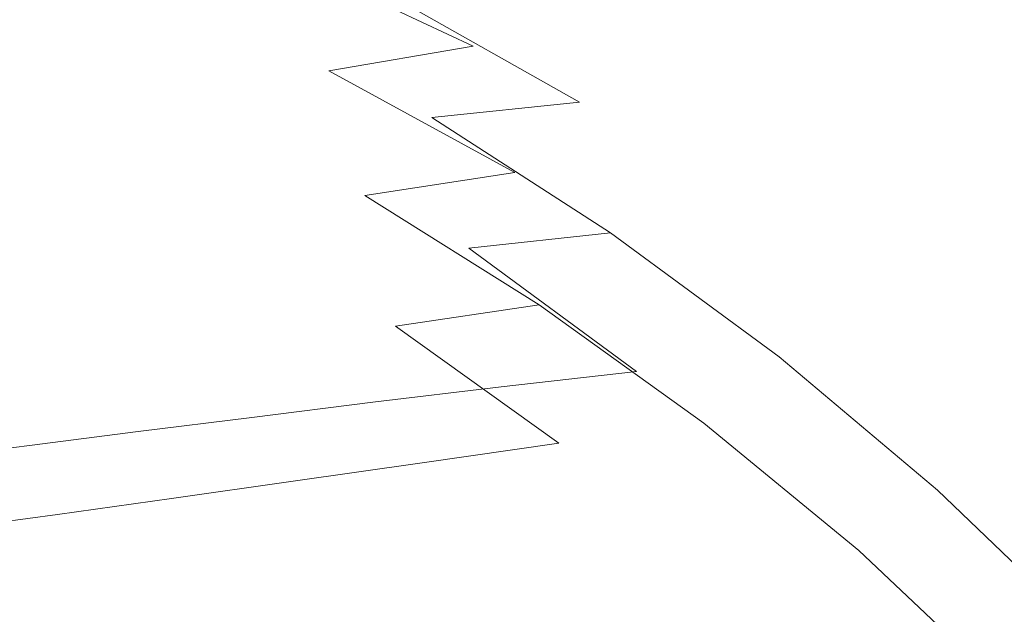
# Model space of a CAD drawing. Extents: x -840 to 794, y 213 to 880.
# Drawn here: x 516 to 605, y 758 to 811 of the extents above; entities that cross this region are included whole.
import ezdxf

# ---------------------------------------------------------------- set-up
doc = ezdxf.new("R2010")
doc.units = 0
doc.header["$LTSCALE"] = 500
doc.header["$MEASUREMENT"] = 0
doc.layers.add('NOVOTERM_CERAMIKA', color=7, linetype='Continuous')

msp = doc.modelspace()

# ---------------------------------------------------------------- linework, layer by layer
at = {"layer": 'NOVOTERM_CERAMIKA', "lineweight": 0}
for points, invisible_edges in [([(578.243, 813.661, 779.304), (560.055, 822.114, 774.113), (550.763, 819.694, 766.013), (568.745, 811.314, 771.185)], 15), ([(583.668, 819.102, 769.816), (590.323, 821.921, 774.645), (608.208, 812.019, 779.792), (601.391, 809.22, 774.877)], 15), ([(536.188, 812.236, 726.87), (523.661, 810.681, 712.218), (506.127, 819.325, 707.676), (518.449, 820.949, 722.192)], 15), ([(590.51, 821.084, 788.438), (588.281, 818.504, 787.158), (605.956, 808.946, 792.363), (608.29, 811.483, 793.68)], 15), ([(523.661, 810.681, 712.218), (511.799, 809.054, 696.894), (494.469, 817.626, 692.496), (506.127, 819.325, 707.676)], 15), ([(568.745, 811.314, 771.185), (550.763, 819.694, 766.013), (539.231, 817.311, 755.375), (556.973, 809.014, 760.521)], 9), ([(601.391, 809.22, 774.877), (591.572, 807.067, 767.194), (574.016, 816.912, 762.225), (583.668, 819.102, 769.816)], 15), ([(588.281, 818.504, 787.158), (584.473, 816.043, 784.371), (602.028, 806.536, 789.543), (605.956, 808.946, 792.363)], 15), ([(556.973, 809.014, 760.521), (539.231, 817.311, 755.375), (526.436, 814.984, 742.721), (543.921, 806.772, 747.822)], 15), ([(591.572, 807.067, 767.194), (579.664, 805.368, 757.14), (562.277, 815.163, 752.272), (574.016, 816.912, 762.225)], 15), ([(584.473, 816.043, 784.371), (578.243, 813.661, 779.304), (595.652, 804.216, 784.444), (602.028, 806.536, 789.543)], 15), ([(543.921, 806.772, 747.822), (526.436, 814.984, 742.721), (513.354, 812.73, 728.571), (530.583, 804.598, 733.598)], 15), ([(579.664, 805.368, 757.14), (566.579, 803.933, 745.112), (549.365, 813.667, 740.354), (562.277, 815.163, 752.272)], 9), ([(566.579, 803.933, 745.112), (553.232, 802.571, 731.508), (536.188, 812.236, 726.87), (549.365, 813.667, 740.354)], 14), ([(595.652, 804.216, 784.444), (578.243, 813.661, 779.304), (568.745, 811.314, 771.185), (585.972, 801.951, 776.293)], 15), ([(530.583, 804.598, 733.598), (513.354, 812.73, 728.571), (500.964, 810.568, 713.447), (517.952, 802.502, 718.356)], 15), ([(553.232, 802.571, 731.508), (540.535, 801.091, 716.723), (523.661, 810.681, 712.218), (536.188, 812.236, 726.87)], 15), ([(601.391, 809.22, 774.877), (608.208, 812.019, 779.792), (625.082, 801.319, 784.869), (618.086, 798.55, 779.86)], 15), ([(585.972, 801.951, 776.293), (568.745, 811.314, 771.185), (556.973, 809.014, 760.521), (573.994, 799.742, 765.591)], 15), ([(517.952, 802.502, 718.356), (500.964, 810.568, 713.447), (489.272, 808.508, 697.809), (506.033, 800.5, 702.573)], 15), ([(540.535, 801.091, 716.723), (528.503, 799.543, 701.258), (511.799, 809.054, 696.894), (523.661, 810.681, 712.218)], 15), ([(528.503, 799.543, 701.258), (517.151, 797.976, 685.614), (500.622, 807.409, 681.392), (511.799, 809.054, 696.894)], 15), ([(573.994, 799.742, 765.591), (556.973, 809.014, 760.521), (543.921, 806.772, 747.822), (560.724, 797.594, 752.838)], 9), ([(601.391, 809.22, 774.877), (618.086, 798.55, 779.86), (608.11, 796.44, 772.078), (591.572, 807.067, 767.194)], 15), ([(605.956, 808.946, 792.363), (602.028, 806.536, 789.543), (618.573, 796.207, 794.619), (622.633, 798.563, 797.482)], 15), ([(517.151, 797.976, 685.614), (506.495, 796.442, 670.291), (490.146, 805.797, 666.207), (500.622, 807.409, 681.392)], 15), ([(560.724, 797.594, 752.838), (543.921, 806.772, 747.822), (530.583, 804.598, 733.598), (547.169, 795.51, 738.533)], 7), ([(591.572, 807.067, 767.194), (608.11, 796.44, 772.078), (596.061, 794.796, 761.918), (579.664, 805.368, 757.14)], 15), ([(602.028, 806.536, 789.543), (595.652, 804.216, 784.444), (612.055, 793.955, 789.477), (618.573, 796.207, 794.619)], 15), ([(579.664, 805.368, 757.14), (596.061, 794.796, 761.918), (582.849, 793.425, 749.777), (566.579, 803.933, 745.112)], 15), ([(547.169, 795.51, 738.533), (530.583, 804.598, 733.598), (517.952, 802.502, 718.356), (534.335, 793.493, 723.177)], 15), ([(566.579, 803.933, 745.112), (582.849, 793.425, 749.777), (569.38, 792.136, 736.052), (553.232, 802.571, 731.508)], 11), ([(595.652, 804.216, 784.444), (585.972, 801.951, 776.293), (602.218, 791.774, 781.28), (612.055, 793.955, 789.477)], 15), ([(534.335, 793.493, 723.177), (517.952, 802.502, 718.356), (506.033, 800.5, 702.573), (522.22, 791.56, 707.258)], 15), ([(569.38, 792.136, 736.052), (556.563, 790.734, 721.138), (540.535, 801.091, 716.723), (553.232, 802.571, 731.508)], 15), ([(585.972, 801.951, 776.293), (573.994, 799.742, 765.591), (590.073, 789.662, 770.525), (602.218, 791.774, 781.28)], 15), ([(522.22, 791.56, 707.258), (506.033, 800.5, 702.573), (494.827, 798.605, 686.723), (510.823, 789.729, 691.259)], 15), ([(556.563, 790.734, 721.138), (544.408, 789.268, 705.539), (528.503, 799.543, 701.258), (540.535, 801.091, 716.723)], 15), ([(544.408, 789.268, 705.539), (532.921, 787.785, 689.76), (517.151, 797.976, 685.614), (528.503, 799.543, 701.258)], 15), ([(573.994, 799.742, 765.591), (560.724, 797.594, 752.838), (576.636, 787.614, 757.705), (590.073, 789.662, 770.525)], 15), ([(532.921, 787.785, 689.76), (522.113, 786.333, 674.305), (506.495, 796.442, 670.291), (517.151, 797.976, 685.614)], 15), ([(560.724, 797.594, 752.838), (547.169, 795.51, 738.533), (562.918, 785.628, 743.315), (576.636, 787.614, 757.705)], 13), ([(496.549, 794.99, 655.789), (506.495, 796.442, 670.291), (522.113, 786.333, 674.305), (511.992, 784.958, 659.678)], 15), ([(608.11, 796.44, 772.078), (623.651, 785.009, 776.858), (611.484, 783.424, 766.587), (596.061, 794.796, 761.918)], 15), ([(562.918, 785.628, 743.315), (547.169, 795.51, 738.533), (534.335, 793.493, 723.177), (549.933, 783.699, 727.851)], 15), ([(596.061, 794.796, 761.918), (611.484, 783.424, 766.587), (598.175, 782.122, 754.332), (582.849, 793.425, 749.777)], 15), ([(549.933, 783.699, 727.851), (534.335, 793.493, 723.177), (522.22, 791.56, 707.258), (537.671, 781.847, 711.805)], 15), ([(582.849, 793.425, 749.777), (598.175, 782.122, 754.332), (584.622, 780.909, 740.487), (569.38, 792.136, 736.052)], 11), ([(612.055, 793.955, 789.477), (602.218, 791.774, 781.28), (617.494, 780.764, 786.13), (627.468, 782.855, 794.384)], 15), ([(537.671, 781.847, 711.805), (522.22, 791.56, 707.258), (510.823, 789.729, 691.259), (526.123, 780.091, 695.672)], 15), ([(584.622, 780.909, 740.487), (571.724, 779.591, 725.447), (556.563, 790.734, 721.138), (569.38, 792.136, 736.052)], 9), ([(602.218, 791.774, 781.28), (590.073, 789.662, 770.525), (605.216, 778.754, 775.31), (617.494, 780.764, 786.13)], 15), ([(571.724, 779.591, 725.447), (559.481, 778.212, 709.721), (544.408, 789.268, 705.539), (556.563, 790.734, 721.138)], 15), ([(526.123, 780.091, 695.672), (510.823, 789.729, 691.259), (500.142, 788.017, 675.669), (515.278, 778.45, 679.947)], 15), ([(590.073, 789.662, 770.525), (576.636, 787.614, 757.705), (591.651, 776.814, 762.416), (605.216, 778.754, 775.31)], 15), ([(559.481, 778.212, 709.721), (547.892, 776.818, 693.813), (532.921, 787.785, 689.76), (544.408, 789.268, 705.539)], 15), ([(547.892, 776.818, 693.813), (536.959, 775.452, 678.233), (522.113, 786.333, 674.305), (532.921, 787.785, 689.76)], 15), ([(576.636, 787.614, 757.705), (562.918, 785.628, 743.315), (577.813, 774.934, 747.938), (591.651, 776.814, 762.416)], 13), ([(511.992, 784.958, 659.678), (522.113, 786.333, 674.305), (536.959, 775.452, 678.233), (526.682, 774.159, 663.485)], 11), ([(577.813, 774.934, 747.938), (562.918, 785.628, 743.315), (549.933, 783.699, 727.851), (564.718, 773.103, 732.368)], 9), ([(502.35, 783.631, 645.555), (511.992, 784.958, 659.678), (526.682, 774.159, 663.485), (516.857, 772.911, 649.245)], 11), ([(492.978, 782.321, 631.612), (502.35, 783.631, 645.555), (516.857, 772.911, 649.245), (507.285, 771.678, 635.185)], 11), ([(564.718, 773.103, 732.368), (549.933, 783.699, 727.851), (537.671, 781.847, 711.805), (552.346, 771.343, 716.205)], 15), ([(611.484, 783.424, 766.587), (625.944, 771.232, 771.129), (612.561, 770.002, 758.758), (598.175, 782.122, 754.332)], 15), ([(552.346, 771.343, 716.205), (537.671, 781.847, 711.805), (526.123, 780.091, 695.672), (540.679, 769.673, 699.949)], 7), ([(598.175, 782.122, 754.332), (612.561, 770.002, 758.758), (598.949, 768.87, 744.796), (584.622, 780.909, 740.487)], 11), ([(598.949, 768.87, 744.796), (585.995, 767.64, 729.635), (571.724, 779.591, 725.447), (584.622, 780.909, 740.487)], 15), ([(540.679, 769.673, 699.949), (526.123, 780.091, 695.672), (515.278, 778.45, 679.947), (529.697, 768.113, 684.099)], 7), ([(585.995, 767.64, 729.635), (573.689, 766.354, 713.786), (559.481, 778.212, 709.721), (571.724, 779.591, 725.447)], 11), ([(515.278, 778.45, 679.947), (505.128, 776.944, 665.123), (519.381, 766.684, 669.155), (529.697, 768.113, 684.099)], 11), ([(573.689, 766.354, 713.786), (562.023, 765.053, 697.756), (547.892, 776.818, 693.813), (559.481, 778.212, 709.721)], 11), ([(605.216, 778.754, 775.31), (591.651, 776.814, 762.416), (605.763, 765.175, 766.96), (619.427, 766.999, 779.933)], 15), ([(505.128, 776.944, 665.123), (495.461, 775.53, 650.86), (509.528, 765.344, 654.775), (519.381, 766.684, 669.155)], 11), ([(562.023, 765.053, 697.756), (550.988, 763.779, 682.055), (536.959, 775.452, 678.233), (547.892, 776.818, 693.813)], 11), ([(591.651, 776.814, 762.416), (577.813, 774.934, 747.938), (591.836, 763.41, 752.393), (605.763, 765.175, 766.96)], 13), ([(526.682, 774.159, 663.485), (536.959, 775.452, 678.233), (550.988, 763.779, 682.055), (540.577, 762.573, 667.193)], 15), ([(591.836, 763.41, 752.393), (577.813, 774.934, 747.938), (564.718, 773.103, 732.368), (578.658, 761.689, 736.722)], 15), ([(516.857, 772.911, 649.245), (526.682, 774.159, 663.485), (540.577, 762.573, 667.193), (530.593, 761.409, 652.839)], 15), ([(507.285, 771.678, 635.185), (516.857, 772.911, 649.245), (530.593, 761.409, 652.839), (520.84, 760.259, 638.666)], 15), ([(578.658, 761.689, 736.722), (564.718, 773.103, 732.368), (552.346, 771.343, 716.205), (566.203, 760.031, 720.449)], 13), ([(497.762, 770.433, 620.979), (507.285, 771.678, 635.185), (520.84, 760.259, 638.666), (511.124, 759.097, 624.343)], 15), ([(566.203, 760.031, 720.449), (552.346, 771.343, 716.205), (540.679, 769.673, 699.949), (554.441, 758.457, 704.078)], 15), ([(554.441, 758.457, 704.078), (540.679, 769.673, 699.949), (529.697, 768.113, 684.099), (543.346, 756.987, 688.112)], 15), ([(612.561, 770.002, 758.758), (626.009, 757.045, 763.038), (612.352, 755.998, 748.962), (598.949, 768.87, 744.796)], 11), ([(612.352, 755.998, 748.962), (599.354, 754.862, 733.685), (585.995, 767.64, 729.635), (598.949, 768.87, 744.796)], 15), ([(529.697, 768.113, 684.099), (519.381, 766.684, 669.155), (532.889, 755.642, 673.056), (543.346, 756.987, 688.112)], 15), ([(599.354, 754.862, 733.685), (587, 753.674, 717.718), (573.689, 766.354, 713.786), (585.995, 767.64, 729.635)], 15), ([(519.381, 766.684, 669.155), (509.528, 765.344, 654.775), (522.872, 754.382, 658.563), (532.889, 755.642, 673.056)], 15), ([(587, 753.674, 717.718), (575.273, 752.473, 701.571), (562.023, 765.053, 697.756), (573.689, 766.354, 713.786)], 15), ([(509.528, 765.344, 654.775), (499.934, 764.051, 640.615), (513.095, 753.167, 644.289), (522.872, 754.382, 658.563)], 15), ([(575.273, 752.473, 701.571), (564.158, 751.297, 685.755), (550.988, 763.779, 682.055), (562.023, 765.053, 697.756)], 15), ([(605.763, 765.175, 766.96), (591.836, 763.41, 752.393), (604.968, 751.04, 756.674), (618.967, 752.678, 771.328)], 13), ([(540.577, 762.573, 667.193), (550.988, 763.779, 682.055), (564.158, 751.297, 685.755), (553.639, 750.183, 670.782)], 15), ([(604.968, 751.04, 756.674), (591.836, 763.41, 752.393), (578.658, 761.689, 736.722), (591.724, 749.438, 740.906)], 15), ([(530.593, 761.409, 652.839), (540.577, 762.573, 667.193), (553.639, 750.183, 670.782), (543.525, 749.107, 656.319)], 15), ([(520.84, 760.259, 638.666), (530.593, 761.409, 652.839), (543.525, 749.107, 656.319), (533.626, 748.045, 642.035)], 15), ([(591.724, 749.438, 740.906), (578.658, 761.689, 736.722), (566.203, 760.031, 720.449), (579.201, 747.893, 724.528)], 15), ([(511.124, 759.097, 624.343), (520.84, 760.259, 638.666), (533.626, 748.045, 642.035), (523.75, 746.972, 627.6)], 15), ([(579.201, 747.893, 724.528), (566.203, 760.031, 720.449), (554.441, 758.457, 704.078), (567.363, 746.425, 708.048)], 15), ([(501.249, 757.896, 609.543), (511.124, 759.097, 624.343), (523.75, 746.972, 627.6), (513.708, 745.862, 612.682)], 15), ([(567.363, 746.425, 708.048), (554.441, 758.457, 704.078), (543.346, 756.987, 688.112), (556.175, 745.054, 691.973)], 15)]:
    msp.add_3dface(points, dxfattribs=dict(at, invisible_edges=invisible_edges))

doc.saveas('drawing.dxf')
